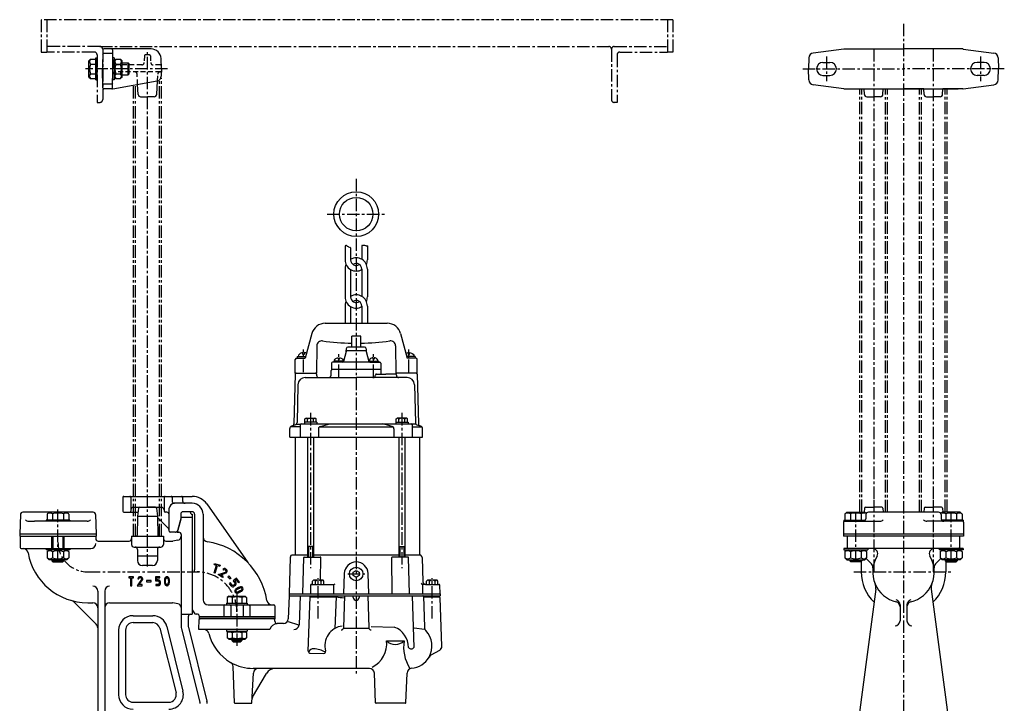
# Model space of a CAD drawing. Units: millimetres. Extents: x 52 to 1048, y 42 to 1119.
# Drawn here: x 58 to 1048, y 431 to 1119 of the extents above; entities that cross this region are included whole.
import ezdxf

# ---------------------------------------------------------------- set-up
doc = ezdxf.new("R2010")
doc.units = ezdxf.units.MM
doc.linetypes.add('CENTER', pattern=[2, 1.25, -0.25, 0.25, -0.25])
doc.linetypes.add('DASHED', pattern=[0.75, 0.5, -0.25])
for name, color, linetype in [('neviditelna', 5, 'DASHED'), ('Osy', 1, 'CENTER'), ('Silná', 7, 'Continuous'), ('Tenká', 4, 'Continuous')]:
    doc.layers.add(name, color=color, linetype=linetype)

msp = doc.modelspace()

# ---------------------------------------------------------------- linework, layer by layer
at = {"layer": 'neviditelna', "ltscale": 10}
for p, q in [((183.02, 1082.34), (182.79, 1075.72)), ((188.09, 1083.31), (184.02, 1083.31)), ((189.09, 1082.34), (189.32, 1075.72)), ((180.29, 1073.31), (154.31, 1073.31)), ((199.09, 1073.31), (191.82, 1073.31)), ((199.12, 1066.31), (154.33, 1066.31)), ((176.18, 1053.74), (175.67, 1063.93)), ((196.1, 1057.26), (196.43, 1063.93))]:
    msp.add_line(p, q, dxfattribs=at)
for centre, radius, start, end in [((184.02, 1082.31), 1, 90, 178), ((188.09, 1082.31), 1, 2, 90), ((153.79, 1075.81), 2.5, 181, 270), ((180.29, 1075.81), 2.5, 270, 358), ((191.82, 1075.81), 2.5, 182, 270), ((199.09, 1072.31), 1, 2, 90), ((153.81, 1063.81), 2.5, 90, 179), ((173.18, 1063.81), 2.5, 2.86241, 90), ((198.93, 1063.81), 2.5, 90, 177.13759), ((199.12, 1067.31), 1, 270, 358)]:
    msp.add_arc(centre, radius, start, end, dxfattribs=at)
at = {"layer": 'Osy', "ltscale": 10}
for p, q in [((714.64, 1118.77), (79.25, 1118.77)), ((79.25, 1118.77), (79.25, 1086.19)), ((84.87, 1118.77), (84.87, 1086.19)), ((709.02, 1118.77), (709.02, 1086.19)), ((709.02, 1118.77), (709.02, 1086.19)), ((714.64, 1118.77), (714.64, 1086.19)), ((946.55, 1114.69), (946.55, 384.8)), ((138.24, 1091.81), (84.87, 1091.81)), ((138.24, 1091.81), (650.03, 1091.81)), ((655.64, 1091.81), (709.02, 1091.81)), ((79.25, 1086.19), (84.87, 1086.19)), ((132.62, 1086.19), (84.87, 1086.19)), ((135.43, 1083.38), (135.43, 1035.62)), ((141.05, 1089), (141.05, 1038.43)), ((186.05, 568.8), (186.05, 1086.11)), ((652.84, 1089), (652.84, 1038.43)), ((658.45, 1083.38), (658.45, 1035.62)), ((661.26, 1086.19), (709.02, 1086.19)), ((714.64, 1086.19), (709.02, 1086.19)), ((869.05, 1081.81), (869.05, 1056.81)), ((916.55, 1089.31), (916.55, 623.43)), ((976.55, 1089.31), (976.55, 623.43)), ((1024.05, 1081.81), (1024.05, 1056.81)), ((206.19, 1069.31), (123.66, 1069.31)), ((200.05, 599.43), (200.05, 1060.46)), ((845.15, 1069.31), (946.55, 1069.31)), ((1047.95, 1069.31), (946.55, 1069.31)), ((172.05, 599.43), (172.05, 1053.01)), ((174.05, 599.43), (174.05, 1053.37)), ((198.05, 599.43), (198.05, 1058.21)), ((902.55, 623.63), (902.55, 1049.31)), ((904.55, 623.63), (904.55, 1049.31)), ((928.55, 623.43), (928.55, 1049.31)), ((930.55, 623.43), (930.55, 1049.31)), ((962.55, 623.43), (962.55, 1049.31)), ((964.55, 623.43), (964.55, 1049.31)), ((988.55, 623.63), (988.55, 1049.31)), ((990.55, 623.63), (990.55, 1049.31)), ((135.43, 1035.62), (138.24, 1035.62)), ((658.45, 1035.62), (655.64, 1035.62)), ((396.05, 958.75), (396.05, 460.71)), ((366.84, 923.23), (425.27, 923.23)), ((343.05, 764.45), (343.05, 787.08)), ((449.05, 764.45), (449.05, 787.08)), ((378.55, 759.65), (378.55, 782.28)), ((413.55, 759.65), (413.55, 782.28)), ((350.12, 723.32), (350.12, 567.21)), ((441.99, 723.32), (441.99, 567.21)), ((916.55, 635.93), (916.55, 562.28)), ((976.55, 635.93), (976.55, 562.28)), ((96.05, 573.6), (96.05, 626.43)), ((898.55, 573.6), (898.55, 623.63)), ((994.55, 573.6), (994.55, 623.63)), ((126.05, 563.43), (238.55, 563.43)), ((357.89, 516.6), (357.89, 557.12)), ((387.53, 561.43), (404.57, 561.43)), ((472.55, 516.6), (472.55, 557.12)), ((896.55, 563.43), (996.55, 563.43)), ((276.05, 541.45), (276.05, 487.42)), ((276.05, 541.01), (276.05, 491.93))]:
    msp.add_line(p, q, dxfattribs=at)
for centre, radius, start, end in [((138.24, 1089), 2.81, 0, 90), ((650.03, 1089), 2.81, 0, 90), ((655.64, 1089), 2.81, 90, 180), ((132.62, 1083.38), 2.81, 0, 90), ((661.26, 1083.38), 2.81, 90, 180), ((138.24, 1038.43), 2.81, 270, 0), ((655.64, 1038.43), 2.81, 180, 270), ((126.05, 593.43), 30, 180, 270), ((236.05, 523.43), 40, 0, 90)]:
    msp.add_arc(centre, radius, start, end, dxfattribs=at)
at = {"layer": 'Silná', "ltscale": 10}
for p, q in [((134.23, 1058.16), (134.23, 1080.46)), ((134.23, 1080.46), (135.43, 1080.46)), ((135.43, 1058.16), (135.43, 1080.46)), ((141.04, 1088.33), (140.7, 1069.31)), ((150.15, 1084.7), (141.96, 1084.7)), ((189.84, 1089.31), (142.04, 1089.31)), ((151.07, 1088.34), (151.4, 1069.31)), ((151.4, 1058.16), (151.4, 1080.46)), ((152.6, 1080.46), (151.4, 1080.46)), ((152.6, 1080.46), (152.6, 1058.16)), ((200.19, 1069.31), (199.83, 1079.66)), ((851.4, 1080.47), (851.01, 1069.31)), ((886.39, 1089.29), (855.75, 1085.25)), ((886.72, 1089.31), (946.55, 1089.31)), ((1006.39, 1089.31), (946.55, 1089.31)), ((1006.71, 1089.29), (1037.35, 1085.25)), ((1041.7, 1080.47), (1042.09, 1069.31)), ((127.23, 1077.56), (128.78, 1079.11)), ((127.23, 1061.06), (127.23, 1077.56)), ((128.78, 1079.11), (134.23, 1079.11)), ((128.78, 1074.21), (134.23, 1074.21)), ((152.6, 1077.56), (154.15, 1079.11)), ((154.15, 1079.11), (159.05, 1079.11)), ((154.15, 1074.21), (159.05, 1074.21)), ((160.6, 1077.56), (159.05, 1079.11)), ((160.6, 1061.06), (160.6, 1077.56)), ((160.6, 1075.31), (166.65, 1075.31)), ((166.65, 1063.31), (166.65, 1075.31)), ((166.65, 1075.31), (167.65, 1074.31)), ((167.65, 1064.31), (167.65, 1074.31)), ((865.55, 1075.81), (872.55, 1075.81)), ((1027.55, 1075.81), (1020.55, 1075.81)), ((127.23, 1061.06), (128.78, 1059.51)), ((128.78, 1064.41), (134.23, 1064.41)), ((141.04, 1050.29), (140.7, 1069.31)), ((151.07, 1050.28), (151.4, 1069.31)), ((152.6, 1061.06), (154.15, 1059.51)), ((154.15, 1064.41), (159.05, 1064.41)), ((160.6, 1061.06), (159.05, 1059.51)), ((160.6, 1063.31), (166.65, 1063.31)), ((167.65, 1064.31), (166.65, 1063.31)), ((200.19, 1069.31), (199.94, 1061.95)), ((851.4, 1058.15), (851.01, 1069.31)), ((865.55, 1062.81), (872.55, 1062.81)), ((1027.55, 1062.81), (1020.55, 1062.81)), ((1041.7, 1058.15), (1042.09, 1069.31)), ((128.78, 1059.51), (134.23, 1059.51)), ((134.23, 1058.16), (135.43, 1058.16)), ((150.2, 1053.92), (141.91, 1053.92)), ((151.27, 1049.35), (195.81, 1057.2)), ((152.6, 1058.16), (151.4, 1058.16)), ((154.15, 1059.51), (159.05, 1059.51)), ((176.68, 1043.68), (176.18, 1053.74)), ((195.42, 1043.68), (196.1, 1057.26)), ((886.39, 1049.33), (855.75, 1053.37)), ((1006.71, 1049.33), (1037.35, 1053.37)), ((150.83, 1049.31), (142.04, 1049.31)), ((179.18, 1041.31), (186.05, 1041.31)), ((192.93, 1041.31), (186.05, 1041.31)), ((886.72, 1049.31), (1001.52, 1049.31)), ((907.18, 1043.68), (906.9, 1049.31)), ((909.68, 1041.31), (916.55, 1041.31)), ((923.42, 1041.31), (916.55, 1041.31)), ((925.92, 1043.68), (926.2, 1049.31)), ((926.2, 1049.31), (946.55, 1049.31)), ((966.9, 1049.31), (946.55, 1049.31)), ((967.18, 1043.68), (966.9, 1049.31)), ((969.68, 1041.31), (976.55, 1041.31)), ((983.42, 1041.31), (976.55, 1041.31)), ((985.92, 1043.68), (986.2, 1049.31)), ((1006.39, 1049.31), (986.2, 1049.31)), ((384.82, 891.29), (384.82, 877.24)), ((390.44, 889.31), (390.44, 877.24)), ((401.67, 891.29), (401.67, 877.79)), ((407.29, 891.29), (407.29, 877.24)), ((384.82, 868.06), (384.82, 839.97)), ((390.44, 867.51), (390.44, 839.97)), ((401.67, 868.06), (401.67, 839.97)), ((407.29, 868.06), (407.29, 839.97)), ((384.82, 830.79), (384.82, 813.43)), ((390.44, 830.24), (390.44, 813.43)), ((401.67, 830.79), (401.67, 813.43)), ((407.29, 830.79), (407.29, 813.43)), ((161.35, 638.43), (161.35, 624.43)), ((162.35, 639.43), (231.05, 639.43)), ((169.35, 638.43), (169.35, 624.43)), ((202.76, 638.43), (202.76, 624.43)), ((210.76, 638.43), (210.76, 634.93)), ((221.34, 638.43), (221.34, 634.93)), ((171.85, 628.43), (200.26, 628.43)), ((176.94, 627.56), (175.9, 619.43)), ((177.93, 628.43), (186.05, 628.43)), ((194.17, 628.43), (186.05, 628.43)), ((195.17, 627.56), (196.2, 619.43)), ((208.05, 604.41), (208.05, 627.43)), ((231.05, 632.43), (213.05, 632.43)), ((245.8, 631.76), (287.08, 572.81)), ((907.44, 627.56), (906.94, 623.63)), ((908.43, 628.43), (916.55, 628.43)), ((924.67, 628.43), (916.55, 628.43)), ((925.66, 627.56), (926.19, 623.43)), ((967.44, 627.56), (966.91, 623.43)), ((968.43, 628.43), (976.55, 628.43)), ((984.67, 628.43), (976.55, 628.43)), ((985.66, 627.56), (986.17, 623.63)), ((58.24, 621.02), (57.55, 601.43)), ((86.85, 623.43), (60.74, 623.43)), ((66.61, 614.43), (72.49, 614.43)), ((125.5, 614.43), (72.49, 614.43)), ((84.05, 615.63), (84.05, 614.43)), ((108.05, 615.63), (84.05, 615.63)), ((87.05, 623.63), (85.1, 621.68)), ((85.1, 621.68), (85.1, 615.63)), ((105.05, 623.63), (87.05, 623.63)), ((90.58, 621.68), (90.58, 615.63)), ((101.53, 621.68), (101.53, 615.63)), ((105.05, 623.63), (107, 621.68)), ((131.37, 623.43), (105.25, 623.43)), ((107, 621.68), (107, 615.63)), ((108.05, 615.63), (108.05, 614.43)), ((133.87, 621.02), (134.55, 601.43)), ((162.35, 623.43), (176.41, 623.43)), ((175.89, 618.43), (175.57, 600.42)), ((175.9, 619.43), (175.89, 618.43)), ((175.9, 619.43), (196.2, 619.43)), ((196.2, 619.43), (196.22, 618.43)), ((196.22, 618.43), (196.54, 600.42)), ((206.59, 607.9), (196.22, 618.26)), ((205.55, 623.43), (203.76, 623.43)), ((220.05, 618.43), (216.03, 603.43)), ((219.55, 616.5), (216.55, 605.29)), ((219.55, 621.43), (219.55, 616.5)), ((220.05, 618.43), (231.05, 618.43)), ((231.05, 623.93), (222.05, 623.93)), ((230.05, 621.43), (231.05, 621.43)), ((231.05, 621.43), (231.05, 525.43)), ((231.05, 618.43), (231.05, 520.93)), ((231.05, 618.43), (231.05, 520.93)), ((233.55, 621.43), (233.55, 565.43)), ((242.05, 621.43), (242.05, 535.44)), ((886.55, 615.63), (908.23, 615.63)), ((886.55, 615.63), (886.55, 614.43)), ((886.55, 614.43), (922.99, 614.43)), ((889.55, 623.63), (887.6, 621.68)), ((887.6, 621.68), (887.6, 615.63)), ((889.55, 623.63), (907.55, 623.63)), ((893.08, 621.68), (893.08, 615.63)), ((904.03, 621.68), (904.03, 615.63)), ((907.55, 623.63), (909.04, 622.14)), ((908.74, 621.02), (908.59, 616.85)), ((981.87, 623.43), (911.23, 623.43)), ((1006.55, 614.43), (970.11, 614.43)), ((1005.15, 614.43), (983.97, 614.43)), ((985.55, 623.63), (984.06, 622.14)), ((984.37, 621.02), (984.51, 616.85)), ((1006.55, 615.63), (984.88, 615.63)), ((1003.55, 623.63), (985.55, 623.63)), ((989.08, 621.68), (989.08, 615.63)), ((1000.03, 621.68), (1000.03, 615.63)), ((1003.55, 623.63), (1005.5, 621.68)), ((1005.5, 621.68), (1005.5, 615.63)), ((1006.55, 615.63), (1006.55, 614.43)), ((886.05, 613.43), (886.05, 599.43)), ((1007.05, 613.43), (1007.05, 599.43)), ((57.55, 601.43), (57.55, 599.43)), ((134.55, 601.43), (57.55, 601.43)), ((57.55, 599.43), (134.55, 599.43)), ((58.05, 599.43), (58.05, 587.93)), ((89.74, 586.93), (89.74, 599.43)), ((90.05, 599.43), (90.05, 586.93)), ((102.05, 599.43), (102.05, 586.93)), ((102.37, 586.93), (102.37, 599.43)), ((134.05, 599.43), (134.05, 596.93)), ((134.55, 601.43), (134.55, 599.43)), ((136.55, 594.43), (167.55, 594.43)), ((170.05, 599.43), (202.05, 599.43)), ((170.05, 599.43), (170.05, 590.93)), ((202.05, 599.43), (202.05, 590.93)), ((204.55, 594.43), (211.13, 594.43)), ((214.14, 603.43), (209.05, 603.43)), ((216.75, 595.39), (211.57, 594.47)), ((216.03, 603.43), (217.55, 603.43)), ((220.05, 600.93), (220.05, 529.38)), ((1007.05, 601.43), (886.05, 601.43)), ((1007.05, 599.43), (886.05, 599.43)), ((890.05, 599.43), (890.05, 587.93)), ((1003.05, 599.43), (1003.05, 587.93)), ((59.05, 586.93), (129.05, 586.93)), ((84.05, 586.93), (84.05, 585.73)), ((108.05, 585.73), (84.05, 585.73)), ((87.05, 585.73), (85.1, 583.78)), ((105.05, 585.73), (107, 583.78)), ((108.05, 586.93), (108.05, 585.73)), ((172.55, 588.43), (199.55, 588.43)), ((176.05, 585.93), (176.05, 574.78)), ((196.05, 585.93), (196.05, 574.78)), ((1006.55, 586.93), (886.55, 586.93)), ((886.55, 586.93), (886.55, 585.73)), ((886.55, 585.73), (910.55, 585.73)), ((889.55, 585.73), (887.6, 583.78)), ((907.55, 585.73), (909.5, 583.78)), ((910.55, 586.93), (910.55, 585.73)), ((982.55, 586.93), (982.55, 585.73)), ((1006.55, 585.73), (982.55, 585.73)), ((985.55, 585.73), (983.6, 583.78)), ((1003.55, 585.73), (1005.5, 583.78)), ((1006.55, 586.93), (1006.55, 585.73)), ((85.1, 583.78), (85.1, 577.73)), ((87.05, 575.73), (85.1, 577.68)), ((105.05, 575.73), (87.05, 575.73)), ((90.05, 575.73), (90.05, 574.6)), ((90.05, 574.6), (91.05, 573.6)), ((90.05, 574.6), (102.05, 574.6)), ((90.58, 583.78), (90.58, 577.73)), ((102.05, 574.6), (101.05, 573.6)), ((101.53, 583.78), (101.53, 577.73)), ((102.05, 575.73), (102.05, 574.6)), ((105.05, 575.73), (107, 577.68)), ((107, 583.78), (107, 577.73)), ((196.05, 579.43), (176.05, 579.43)), ((887.6, 583.78), (887.6, 577.73)), ((889.55, 575.73), (887.6, 577.68)), ((889.55, 575.73), (907.55, 575.73)), ((892.55, 575.73), (892.55, 574.6)), ((904.55, 574.6), (892.55, 574.6)), ((892.55, 574.6), (893.55, 573.6)), ((893.08, 583.78), (893.08, 577.73)), ((904.55, 574.6), (903.55, 573.6)), ((904.03, 583.78), (904.03, 577.73)), ((904.55, 575.73), (904.55, 574.6)), ((907.55, 575.73), (909.5, 577.68)), ((908.9, 577.08), (914.39, 571.6)), ((909.5, 583.78), (909.5, 577.73)), ((984.2, 577.08), (978.72, 571.6)), ((983.6, 583.78), (983.6, 577.73)), ((985.55, 575.73), (983.6, 577.68)), ((1003.55, 575.73), (985.55, 575.73)), ((988.55, 575.73), (988.55, 574.6)), ((988.55, 574.6), (1000.55, 574.6)), ((988.55, 574.6), (989.55, 573.6)), ((989.08, 583.78), (989.08, 577.73)), ((1000.55, 574.6), (999.55, 573.6)), ((1000.03, 583.78), (1000.03, 577.73)), ((1000.55, 575.73), (1000.55, 574.6)), ((1003.55, 575.73), (1005.5, 577.68)), ((1005.5, 583.78), (1005.5, 577.73)), ((91.05, 573.6), (101.05, 573.6)), ((191.05, 569.78), (181.05, 569.78)), ((253.12, 562.67), (255.51, 570.18)), ((253.26, 570.9), (253.59, 571.95)), ((253.26, 570.9), (255.51, 570.18)), ((253.59, 571.95), (259.15, 570.18)), ((254.17, 562.34), (256.56, 569.85)), ((256.56, 569.85), (258.82, 569.13)), ((259.15, 570.18), (258.82, 569.13)), ((261.79, 566.11), (262.53, 565.3)), ((903.55, 573.6), (893.55, 573.6)), ((904.05, 574.1), (904.05, 563.43)), ((989.05, 574.1), (989.05, 563.43)), ((989.55, 573.6), (999.55, 573.6)), ((172.09, 558.59), (167.35, 558.59)), ((167.35, 558.59), (167.35, 557.49)), ((167.35, 557.49), (169.17, 557.49)), ((169.17, 557.49), (169.17, 549.61)), ((170.27, 549.61), (170.27, 557.49)), ((170.27, 557.49), (172.09, 557.49)), ((172.09, 557.49), (172.09, 558.59)), ((176.28, 556.6), (177.35, 556.34)), ((180.19, 555.92), (177.66, 552.48)), ((178.55, 551.82), (181.12, 555.33)), ((181.12, 555.33), (181.19, 555.45)), ((189.96, 554.66), (184.98, 554.66)), ((184.98, 554.66), (184.98, 553.56)), ((189.96, 553.56), (189.96, 554.66)), ((194.05, 558.01), (194.05, 554.89)), ((198.55, 558.56), (194.6, 558.56)), ((195.15, 555.44), (195.15, 557.46)), ((195.15, 557.46), (198.55, 557.46)), ((196.99, 555.44), (195.15, 555.44)), ((198.55, 557.46), (198.55, 558.56)), ((231.55, 563.43), (231.05, 563.43)), ((254.17, 562.34), (253.12, 562.67)), ((257.28, 560.71), (260.62, 561.92)), ((261.53, 557.85), (257.28, 560.71)), ((258.3, 561.08), (258.75, 561.24)), ((259.7, 560.41), (261, 560.88)), ((262.14, 558.77), (259.7, 560.41)), ((260.63, 561.92), (264.46, 563.29)), ((261, 560.88), (265.17, 562.38)), ((262.14, 558.77), (261.53, 557.85)), ((267.05, 558.65), (267.81, 559.45)), ((267.05, 558.65), (269.28, 556.53)), ((267.81, 559.45), (270.04, 557.33)), ((270.04, 557.33), (269.28, 556.53)), ((275.74, 557.09), (272.36, 554.57)), ((275.52, 555.55), (273.9, 554.35)), ((277.89, 552.39), (275.52, 555.55)), ((278.77, 553.05), (275.74, 557.09)), ((169.17, 549.61), (170.27, 549.61)), ((177.66, 552.48), (175.56, 549.61)), ((175.56, 549.61), (180.68, 549.61)), ((177.73, 550.71), (178.55, 551.82)), ((180.68, 550.71), (177.73, 550.71)), ((180.68, 549.61), (180.68, 550.71)), ((184.98, 553.56), (189.96, 553.56)), ((194.6, 554.34), (196.98, 554.34)), ((194.6, 550.77), (194.6, 549.67)), ((196.98, 550.77), (194.6, 550.77)), ((194.6, 549.67), (196.98, 549.67)), ((197.99, 553.31), (197.99, 551.74)), ((199.09, 551.73), (199.09, 553.32)), ((203.14, 554.1), (203.21, 552.67)), ((269.5, 552.43), (268.62, 551.77)), ((270.38, 549.42), (268.62, 551.77)), ((271.26, 550.07), (269.5, 552.43)), ((270.38, 549.41), (270.38, 549.42)), ((272.36, 554.57), (274.12, 552.22)), ((273.9, 550.79), (272.64, 549.85)), ((274.56, 549.91), (273.29, 548.97)), ((273.9, 554.35), (275.01, 552.87)), ((273.9, 544.74), (273.91, 544.75)), ((273.9, 544.73), (273.9, 544.74)), ((274.51, 545.89), (274.52, 545.9)), ((274.51, 545.89), (274.51, 545.89)), ((274.56, 549.91), (274.56, 549.91)), ((275.01, 552.87), (275.01, 552.87)), ((275.54, 546.81), (275.59, 546.85)), ((275.59, 546.85), (275.62, 546.87)), ((275.62, 546.87), (275.94, 547.04)), ((275.94, 547.04), (276.13, 547.15)), ((276.13, 547.15), (276.31, 547.25)), ((276.2, 545.93), (276.22, 545.94)), ((276.22, 545.94), (276.47, 546.08)), ((276.31, 547.25), (276.66, 547.46)), ((276.47, 546.08), (276.65, 546.18)), ((276.65, 546.18), (276.85, 546.29)), ((276.66, 547.46), (277.02, 547.64)), ((276.85, 546.29), (277.19, 546.49)), ((277.02, 547.64), (277.37, 547.8)), ((277.19, 546.49), (277.51, 546.65)), ((277.37, 547.8), (277.81, 548)), ((277.51, 546.65), (277.83, 546.81)), ((277.81, 548), (278.53, 548.27)), ((277.83, 546.81), (278.23, 546.99)), ((278.77, 553.05), (277.89, 552.39)), ((278.23, 546.99), (278.9, 547.24)), ((278.53, 548.27), (278.53, 548.28)), ((280.08, 544.83), (279.85, 544.7)), ((280.56, 548.53), (280.56, 548.53)), ((280.56, 548.53), (280.56, 548.53)), ((282.09, 545.34), (282.09, 545.34)), ((282.09, 545.34), (282.09, 545.33)), ((282.16, 547.33), (282.16, 547.33)), ((282.16, 547.33), (282.16, 547.32)), ((918.67, 546.24), (902, 419.64)), ((974.43, 546.24), (991.1, 419.64)), ((136.05, 544.12), (136.05, 399.43)), ((143.05, 544.12), (143.05, 415.93)), ((267.82, 539.14), (266.24, 537.55)), ((266.24, 537.55), (266.24, 532.14)), ((267.82, 539.14), (284.25, 539.14)), ((271.14, 537.55), (271.14, 532.14)), ((274.09, 543.39), (274.08, 543.39)), ((275.02, 542.41), (275.01, 542.41)), ((275.01, 542.41), (275.01, 542.41)), ((276.24, 543.28), (276.23, 543.28)), ((277.64, 543.59), (277.37, 543.5)), ((277.95, 543.72), (277.64, 543.59)), ((277.69, 542.45), (277.68, 542.45)), ((278.03, 542.56), (277.69, 542.45)), ((278.38, 543.92), (277.95, 543.72)), ((278.4, 542.72), (278.03, 542.56)), ((278.74, 544.09), (278.38, 543.92)), ((278.38, 543.92), (278.38, 543.92)), ((278.84, 542.93), (278.4, 542.72)), ((279.07, 544.28), (278.74, 544.09)), ((279.24, 543.11), (278.84, 542.93)), ((279.57, 544.55), (279.07, 544.28)), ((279.61, 543.32), (279.24, 543.11)), ((279.85, 544.7), (279.57, 544.55)), ((280.1, 543.58), (279.61, 543.32)), ((280.38, 543.74), (280.1, 543.59)), ((280.1, 543.59), (280.1, 543.58)), ((280.66, 543.89), (280.38, 543.74)), ((280.38, 543.74), (280.38, 543.74)), ((280.69, 543.91), (280.66, 543.89)), ((280.94, 537.55), (280.94, 532.14)), ((284.25, 539.14), (285.84, 537.55)), ((285.84, 537.55), (285.84, 532.14)), ((134.59, 510.77), (112.01, 533.35)), ((126.05, 532.43), (131.05, 532.43)), ((148.05, 532.43), (211.13, 532.43)), ((216.75, 531.48), (211.57, 532.4)), ((220.05, 529.38), (220.05, 508.8)), ((231.05, 525.43), (232.93, 522.18)), ((247.05, 530.44), (313.05, 530.44)), ((263.05, 529.44), (263.05, 518.43)), ((265.56, 532.14), (265.56, 530.44)), ((265.56, 532.14), (286.52, 532.14)), ((265.56, 530.44), (286.52, 530.44)), ((269.8, 529.44), (269.8, 518.43)), ((282.3, 529.44), (282.3, 518.43)), ((286.52, 532.14), (286.52, 530.44)), ((289.05, 529.44), (289.05, 518.43)), ((314.05, 529.44), (314.05, 518.44)), ((943.05, 530.38), (943.05, 514.31)), ((950.05, 530.38), (950.05, 514.31)), ((171.55, 519.43), (191.47, 519.43)), ((221.05, 520.93), (231.05, 520.93)), ((227.05, 518.43), (227.05, 509.05)), ((236.55, 520.93), (235.1, 520.93)), ((238.04, 518.43), (238.04, 516.43)), ((289.11, 518.43), (238.04, 518.43)), ((289.11, 518.43), (238.04, 518.43)), ((238.05, 519.43), (238.05, 518.43)), ((238.05, 518.43), (314.05, 518.43)), ((314.04, 518.43), (289.11, 518.43)), ((314.04, 518.43), (289.11, 518.43)), ((314.04, 518.43), (314.04, 516.43)), ((171.55, 512.43), (191.34, 512.43)), ((198.61, 506.75), (214.86, 441.75)), ((205.53, 508.45), (221.78, 443.45)), ((220.35, 506.38), (238.9, 432.17)), ((227.2, 507.84), (245.75, 433.63)), ((265.56, 505.43), (265.56, 503.73)), ((286.52, 505.43), (286.52, 503.73)), ((157.05, 504.93), (157.05, 439.93)), ((164.05, 504.93), (164.05, 439.93)), ((265.56, 503.73), (286.52, 503.73)), ((267.82, 503.73), (266.24, 502.15)), ((266.24, 502.15), (266.24, 497.32)), ((267.82, 495.74), (266.24, 497.32)), ((267.82, 495.74), (284.25, 495.74)), ((271.04, 495.74), (271.04, 494.38)), ((271.14, 502.15), (271.14, 497.32)), ((280.94, 502.15), (280.94, 497.32)), ((281.04, 495.74), (281.04, 494.38)), ((284.25, 503.73), (285.84, 502.15)), ((284.25, 495.74), (285.84, 497.32)), ((285.84, 502.15), (285.84, 497.32)), ((271.04, 494.38), (281.04, 494.38)), ((271.04, 494.38), (272.29, 493.13)), ((272.29, 493.13), (279.79, 493.13)), ((279.79, 493.13), (281.04, 494.38)), ((171.55, 432.43), (207.59, 432.43))]:
    msp.add_line(p, q, dxfattribs=at)
at = {"layer": 'Silná'}
for p, q in [((364.87, 813.43), (427.24, 813.43)), ((396.8, 813.43), (396.05, 813.43)), ((351.35, 803.06), (344.75, 778.43)), ((440.76, 803.06), (447.36, 778.43)), ((391.55, 789.43), (391.55, 800.55)), ((400.55, 789.43), (400.55, 800.55)), ((356.47, 790.87), (356.05, 763.43)), ((385.88, 784.99), (383.25, 775.18)), ((406.1, 785.63), (386.01, 785.63)), ((386.05, 787.93), (386.05, 786.29)), ((404.55, 789.43), (387.55, 789.43)), ((406.05, 787.93), (406.05, 786.29)), ((406.22, 784.99), (408.85, 775.18)), ((435.64, 790.87), (436.05, 763.43)), ((334.8, 763.43), (334.8, 776.93)), ((336.3, 778.43), (344.75, 778.43)), ((336.8, 780.03), (345.18, 780.03)), ((336.8, 780.03), (336.8, 778.43)), ((371.3, 773.43), (371.3, 766.93)), ((382.29, 774.43), (372.3, 774.43)), ((410.7, 774.43), (372.3, 774.43)), ((383.32, 775.43), (373.55, 775.43)), ((373.55, 775.43), (373.55, 774.43)), ((408.79, 775.43), (418.55, 775.43)), ((409.82, 774.43), (419.8, 774.43)), ((418.55, 775.43), (418.55, 774.43)), ((420.8, 773.43), (420.8, 766.93)), ((455.3, 780.03), (446.93, 780.03)), ((455.8, 778.43), (447.36, 778.43)), ((455.3, 780.03), (455.3, 778.43)), ((457.3, 763.43), (457.3, 776.93)), ((335.78, 763.43), (334.8, 763.43)), ((335.78, 763.43), (355.08, 763.43)), ((355.08, 763.43), (356.05, 763.43)), ((370.8, 761.43), (370.8, 765.93)), ((371.3, 766.93), (371.8, 766.93)), ((420.3, 766.93), (371.8, 766.93)), ((420.8, 766.93), (420.3, 766.93)), ((421.3, 762.43), (421.3, 765.93)), ((436.05, 763.43), (437.03, 763.43)), ((456.33, 763.43), (437.03, 763.43)), ((456.33, 763.43), (457.3, 763.43)), ((334.78, 762.46), (333.47, 712.5)), ((344.86, 758.93), (396.05, 758.93)), ((356.08, 762.46), (356.11, 761.37)), ((447.25, 758.93), (396.05, 758.93)), ((415.42, 761.46), (415.42, 761.37)), ((416.42, 762.43), (425.94, 762.43)), ((435.47, 762.43), (425.94, 762.43)), ((436.03, 762.46), (436.02, 762.27)), ((436.47, 761.46), (436.47, 761.37)), ((457.33, 762.46), (458.64, 712.5)), ((337.36, 751.59), (336.59, 713.65)), ((454.74, 751.59), (455.52, 713.65)), ((343.87, 714.03), (343.87, 712.43)), ((356.37, 714.03), (343.87, 714.03)), ((344.52, 717.29), (345.26, 718.03)), ((344.52, 714.03), (344.52, 717.29)), ((345.26, 718.03), (354.98, 718.03)), ((347.12, 714.03), (347.12, 717.03)), ((353.12, 714.03), (353.12, 717.03)), ((355.72, 717.29), (354.98, 718.03)), ((355.72, 714.03), (355.72, 717.29)), ((356.37, 714.03), (356.37, 712.43)), ((435.74, 714.03), (435.74, 712.43)), ((435.74, 714.03), (448.24, 714.03)), ((436.39, 717.29), (437.13, 718.03)), ((436.39, 714.03), (436.39, 717.29)), ((446.84, 718.03), (437.13, 718.03)), ((438.99, 714.03), (438.99, 717.03)), ((444.99, 714.03), (444.99, 717.03)), ((447.59, 717.29), (446.84, 718.03)), ((447.59, 714.03), (447.59, 717.29)), ((448.24, 714.03), (448.24, 712.43)), ((329.3, 698.93), (329.3, 707.57)), ((339.76, 709.3), (330.02, 709.3)), ((334.94, 711.35), (330.96, 709.9)), ((331.83, 710.21), (330.96, 709.9)), ((335.86, 711.93), (339.9, 711.93)), ((339.76, 711.43), (339.76, 698.93)), ((340.76, 712.43), (451.34, 712.43)), ((358.12, 707.38), (358.12, 698.93)), ((359.42, 709.3), (432.76, 709.3)), ((359.97, 709.79), (369.44, 712.34)), ((432.13, 709.79), (422.67, 712.34)), ((433.98, 707.38), (433.98, 698.93)), ((456.25, 711.93), (452.21, 711.93)), ((452.34, 711.43), (452.34, 698.93)), ((452.34, 709.3), (462.09, 709.3)), ((457.16, 711.35), (461.15, 709.9)), ((460.28, 710.21), (461.16, 709.89)), ((462.8, 698.93), (462.8, 707.54)), ((329.3, 698.93), (462.8, 698.93)), ((334.55, 698.93), (334.55, 580.43)), ((347.12, 698.93), (347.12, 578.43)), ((353.12, 698.93), (353.12, 578.43)), ((438.99, 698.93), (438.99, 578.43)), ((444.99, 698.93), (444.99, 578.43)), ((459.55, 698.93), (459.55, 580.43)), ((353.12, 588.93), (347.12, 588.93)), ((438.99, 588.93), (444.99, 588.93)), ((329.72, 577.81), (328.55, 541.43)), ((330.05, 578.98), (330.89, 580.43)), ((347.12, 580.43), (330.89, 580.43)), ((342.37, 541.43), (343.36, 577.95)), ((343.86, 578.43), (359.85, 578.43)), ((438.99, 580.43), (353.12, 580.43)), ((360.08, 555.04), (360.35, 577.93)), ((432.19, 541.43), (431.76, 577.93)), ((448.25, 578.43), (432.26, 578.43)), ((461.21, 580.43), (444.99, 580.43)), ((449.74, 541.43), (448.75, 577.95)), ((462.05, 578.98), (461.21, 580.43)), ((462.39, 577.81), (463.17, 553.35)), ((352.14, 554.23), (352.95, 555.04)), ((362.84, 555.04), (352.95, 555.04)), ((363.64, 554.23), (362.84, 555.04)), ((384.06, 561.85), (383.35, 541.43)), ((408.76, 541.43), (408.05, 561.85)), ((466.8, 554.23), (467.61, 555.04)), ((477.5, 555.04), (467.61, 555.04)), ((478.3, 554.23), (477.5, 555.04)), ((350.11, 549.97), (350.11, 541.43)), ((351.11, 550.93), (373.31, 550.93)), ((352.14, 550.93), (352.14, 554.23)), ((355.02, 550.93), (355.02, 554.01)), ((360.77, 550.93), (360.77, 554.01)), ((363.64, 550.93), (363.64, 554.23)), ((373.31, 550.93), (373.31, 541.43)), ((465.67, 550.93), (462.72, 550.93)), ((462.72, 550.68), (462.72, 541.43)), ((465.67, 550.93), (479.26, 550.93)), ((466.8, 550.93), (466.8, 554.23)), ((469.68, 550.93), (469.68, 554.01)), ((470.25, 550.93), (470.25, 550.93)), ((475.43, 550.93), (475.43, 554.01)), ((478.3, 550.93), (478.3, 554.23)), ((480.55, 541.43), (480.26, 549.97)), ((328.55, 539.43), (327.74, 516.26)), ((328.55, 541.43), (328.55, 539.43)), ((328.55, 541.43), (480.55, 541.43)), ((328.55, 539.43), (463.8, 539.43)), ((339.55, 539.43), (338.53, 510.07)), ((347.86, 483.62), (349.78, 538.43)), ((349.78, 538.43), (375.73, 538.43)), ((354.89, 539.43), (354.89, 538.43)), ((360.89, 539.43), (360.89, 538.43)), ((375.73, 538.43), (374.62, 506.6)), ((383.44, 507.51), (384.53, 539.43)), ((393.06, 537.67), (392.91, 539.43)), ((399.2, 539.43), (399.04, 537.67)), ((407.58, 539.43), (408.67, 507.51)), ((452.45, 539.43), (454.11, 487.5)), ((463.57, 538.95), (464.66, 507.77)), ((463.8, 539.43), (480.55, 539.43)), ((464.48, 538.43), (479.59, 538.43)), ((469.55, 539.43), (469.55, 538.43)), ((475.55, 539.43), (475.55, 538.43)), ((480.55, 541.43), (480.55, 539.43)), ((482.28, 488.93), (480.59, 537.47)), ((237.67, 505.43), (238.02, 515.47)), ((238.04, 516.43), (239.02, 516.43)), ((313.09, 516.43), (239.02, 516.43)), ((313.09, 516.43), (314.04, 516.43)), ((314.14, 513.85), (314.09, 515.47)), ((309.21, 505.43), (237.67, 505.43)), ((322.75, 511.43), (316.64, 511.43)), ((327.48, 513.52), (337.96, 510.14)), ((383.65, 507.02), (408.49, 507.02)), ((410.95, 508.4), (434.33, 508)), ((454.42, 507.15), (464.77, 505.85)), ((426.59, 494.18), (444.21, 494.05)), ((482.28, 488.93), (482.27, 488.64)), ((349.46, 481.9), (363.52, 481.43)), ((479.77, 484.56), (471.14, 479.58)), ((273.5, 431.92), (272.23, 468.32)), ((396.05, 466.43), (292.52, 466.43)), ((409.36, 466.43), (396.05, 466.43)), ((291.04, 431.91), (292.61, 461.7)), ((291.88, 437.47), (305.72, 461.43)), ((415.52, 431.91), (414.36, 461.63)), ((445.8, 431.91), (447.16, 461.76)), ((274, 431.43), (290.55, 431.43)), ((445.3, 431.43), (416.02, 431.43))]:
    msp.add_line(p, q, dxfattribs=at)
for points in [[(346.04, 783.24, 0.10546), (343.65, 784), (343.65, 782.23), (342.45, 782.23), (342.45, 784, 0.171443), (338.84, 782.3, 0.184067), (337.8, 780.03)], [(446.07, 783.24, -0.10546), (448.45, 784), (448.45, 782.23), (449.65, 782.23), (449.65, 784, -0.171443), (453.27, 782.3, -0.184067), (454.3, 780.03)], [(374.05, 775.43, -0.184221), (374.9, 777.4, -0.174121), (378, 778.9), (378, 777.43), (379.1, 777.43), (379.1, 778.9, -0.174121), (382.2, 777.4, -0.184221), (383.05, 775.43)], [(418.05, 775.43, 0.184221), (417.2, 777.4, 0.174121), (414.1, 778.9), (414.1, 777.43), (413, 777.43), (413, 778.9, 0.174121), (409.9, 777.4, 0.184221), (409.05, 775.43)]]:
    msp.add_lwpolyline(points, format="xyb", dxfattribs=at)
msp.add_lwpolyline([(393.02, 563.18), (396.05, 564.93), (399.08, 563.18), (399.08, 559.68), (396.05, 557.93), (393.02, 559.68)], close=True, dxfattribs=at)
at = {"layer": 'Silná', "ltscale": 10}
for points in [[(203.21, 552.67), (203.25, 552.33), (203.31, 552), (203.4, 551.67), (203.51, 551.35), (203.64, 551.03), (203.81, 550.72), (204, 550.43), (204.23, 550.17), (204.5, 549.96), (204.81, 549.79), (205.14, 549.68), (205.48, 549.61), (205.82, 549.61), (206.16, 549.66), (206.48, 549.75), (206.78, 549.9), (207.05, 550.11), (207.29, 550.35), (207.5, 550.63), (207.66, 550.93), (207.8, 551.24), (207.9, 551.55), (208.05, 552.21), (208.14, 552.88), (208.18, 553.56), (208.18, 554.21), (208.15, 554.87), (208.1, 555.57), (208, 556.26), (207.93, 556.58), (207.83, 556.88), (207.71, 557.18), (207.55, 557.46), (207.35, 557.74), (207.12, 557.99), (206.86, 558.21), (206.57, 558.38), (206.26, 558.5), (205.92, 558.57), (205.58, 558.59), (205.24, 558.55), (204.92, 558.45), (204.62, 558.31), (204.34, 558.13), (204.09, 557.91), (203.87, 557.65), (203.69, 557.37), (203.55, 557.06), (203.43, 556.74), (203.34, 556.42), (203.28, 556.1), (203.2, 555.44), (203.15, 554.77), (203.14, 554.1)], [(204.24, 553.76), (204.25, 554.78), (204.28, 555.28), (204.34, 555.78), (204.44, 556.28), (204.51, 556.52), (204.61, 556.75), (204.74, 556.97), (204.91, 557.16), (205.1, 557.32), (205.32, 557.43), (205.57, 557.47), (205.82, 557.46), (206.06, 557.39), (206.28, 557.27), (206.47, 557.1), (206.62, 556.89), (206.74, 556.66), (206.83, 556.41), (206.95, 555.91), (207.02, 555.41), (207.07, 554.39), (207.07, 553.34), (207.04, 552.86), (206.97, 552.38), (206.85, 551.9), (206.68, 551.42), (206.56, 551.2), (206.41, 551), (206.21, 550.85), (205.98, 550.75), (205.73, 550.71), (205.49, 550.72), (205.23, 550.81), (205.01, 550.96), (204.84, 551.14), (204.71, 551.34), (204.6, 551.57), (204.51, 551.8), (204.38, 552.29), (204.31, 552.77), (204.24, 553.76)], [(272.64, 549.85), (272.47, 549.75), (272.29, 549.68), (272.11, 549.64), (271.92, 549.64), (271.73, 549.69), (271.55, 549.79), (271.39, 549.92), (271.26, 550.07)]]:
    msp.add_lwpolyline(points, dxfattribs=at)
for radius in [22.47, 16.85]:
    msp.add_circle((396.05, 923.23), radius, dxfattribs=at)
at = {"layer": 'Silná'}
msp.add_circle((396.05, 561.43), 6.8, dxfattribs=at)
at = {"layer": 'Silná', "ltscale": 10}
for centre, radius, start, end in [((141.96, 1083.7), 1, 90, 179), ((142.04, 1088.31), 1, 90, 179), ((150.07, 1088.31), 1, 1, 90), ((150.15, 1083.7), 1, 1, 90), ((189.84, 1079.31), 10, 2, 90), ((856.4, 1080.3), 5, 97.5, 178), ((886.72, 1086.81), 2.5, 90, 97.5), ((1006.39, 1086.81), 2.5, 82.5, 90), ((1036.7, 1080.3), 5, 2, 82.5), ((131.89, 1076.66), 3.96, 141.73271, 218.26729), ((142.48, 1069.31), 14.55, 160.31774, 199.68226), ((157.26, 1076.66), 3.96, 141.73271, 218.26729), ((167.85, 1069.31), 14.55, 160.31774, 199.68226), ((155.95, 1076.66), 3.96, 321.73271, 38.26729), ((145.35, 1069.31), 14.55, 340.31774, 19.68226), ((865.55, 1069.31), 6.5, 90, 270), ((872.55, 1069.31), 6.5, 270, 90), ((1020.55, 1069.31), 6.5, 90, 270), ((1027.55, 1069.31), 6.5, 270, 90), ((131.89, 1061.96), 3.96, 141.73271, 218.26729), ((157.26, 1061.96), 3.96, 141.73271, 218.26729), ((155.95, 1061.96), 3.96, 321.73271, 38.26729), ((194.94, 1062.13), 5, 280, 358), ((141.98, 1054.91), 1, 181.09481, 270.09481), ((142.04, 1050.31), 1, 181, 270), ((150.07, 1050.31), 1, 270, 359), ((150.15, 1054.92), 1, 270, 359), ((856.4, 1058.32), 5, 182, 262.5), ((1036.7, 1058.32), 5, 277.5, 358), ((150.83, 1051.81), 2.5, 270, 280), ((179.18, 1043.81), 2.5, 182.86241, 270), ((192.93, 1043.81), 2.5, 270, 357.13759), ((886.72, 1051.81), 2.5, 262.5, 270), ((909.68, 1043.81), 2.5, 182.86241, 270), ((923.42, 1043.81), 2.5, 270, 357.13759), ((969.68, 1043.81), 2.5, 182.86241, 270), ((983.42, 1043.81), 2.5, 270, 357.13759), ((1006.39, 1051.81), 2.5, 270, 277.5), ((396.05, 877.24), 11.24, 180, 300), ((396.05, 868.06), 11.24, 155.8959, 180), ((396.05, 868.06), 11.24, 0, 120), ((396.05, 877.24), 5.62, 180, 304.09883), ((396.05, 868.06), 5.62, 0, 125.2351), ((396.05, 877.24), 11.24, 335.8959, 0), ((396.05, 830.79), 11.24, 0, 120), ((396.05, 839.97), 11.24, 180, 300), ((396.05, 830.79), 11.24, 155.8959, 180), ((396.05, 839.97), 5.62, 180, 305.23513), ((396.05, 830.79), 5.62, 0, 125.2351), ((396.05, 839.97), 11.24, 335.89591, 0), ((162.35, 638.43), 1, 90, 180), ((168.35, 638.43), 1, 0, 90), ((203.76, 638.43), 1, 90, 180), ((209.76, 638.43), 1, 0, 90), ((213.26, 634.93), 2.5, 180, 270), ((220.34, 638.43), 1, 0, 90), ((223.84, 634.93), 2.5, 180, 270), ((231.05, 621.43), 18, 35, 90), ((162.35, 624.43), 1, 180, 270), ((168.35, 624.43), 1, 270, 0), ((171.85, 625.93), 2.5, 90, 180), ((177.93, 627.43), 1, 90, 172.7127), ((194.17, 627.43), 1, 7.2873, 90), ((200.26, 625.93), 2.5, 0, 90), ((203.76, 624.43), 1, 180, 270), ((213.05, 627.43), 5, 90, 180), ((231.05, 621.43), 11, 0, 90), ((908.43, 627.43), 1, 90, 172.7127), ((924.67, 627.43), 1, 7.2873, 90), ((968.43, 627.43), 1, 90, 172.7127), ((984.67, 627.43), 1, 7.2873, 90), ((60.74, 620.93), 2.5, 90, 178), ((66.61, 619.43), 5, 229.02537, 270), ((87.84, 618.44), 4.25, 49.86583, 130.13417), ((96.05, 607.2), 15.49, 69.29823, 110.70177), ((104.27, 618.44), 4.25, 49.86583, 130.13417), ((125.5, 619.43), 5, 270, 310.97463), ((131.37, 620.93), 2.5, 2, 90), ((205.55, 620.93), 2.5, 0, 90), ((222.05, 621.43), 2.5, 90, 180), ((227.55, 621.43), 2.5, 0, 90), ((231.05, 621.43), 2.5, 0, 90), ((887.05, 613.43), 1, 90, 180), ((890.34, 618.44), 4.25, 49.86583, 130.13417), ((898.55, 607.2), 15.49, 69.29823, 110.70177), ((906.76, 618.44), 4.25, 58.28252, 130.13417), ((906.09, 616.93), 2.5, 270, 358), ((911.23, 620.93), 2.5, 90, 178), ((922.99, 619.43), 5, 270, 310.97463), ((970.11, 619.43), 5, 229.02537, 270), ((981.87, 620.93), 2.5, 2, 90), ((986.34, 618.44), 4.25, 49.86583, 121.71748), ((987.01, 616.93), 2.5, 182, 270), ((994.55, 607.2), 15.49, 69.29823, 110.70177), ((1002.76, 618.44), 4.25, 49.86583, 130.13417), ((1006.05, 613.43), 1, 0, 90), ((203.05, 604.36), 5, 0.67866, 45), ((209.05, 604.43), 1, 180.67866, 270), ((214.14, 605.93), 2.5, 270, 345), ((136.55, 596.93), 2.5, 180, 270), ((167.55, 596.93), 2.5, 270, 0), ((174.57, 600.43), 1, 270, 359), ((197.54, 600.43), 1, 181, 270), ((204.55, 596.93), 2.5, 180, 270), ((211.13, 596.93), 2.5, 270, 280), ((216.05, 599.33), 4, 280, 0), ((217.55, 600.93), 2.5, 0, 90), ((247.05, 598.63), 5, 180, 261.67796), ((59.05, 587.93), 1, 180, 270), ((61.06, 581.93), 5, 10.03457, 90), ((87.84, 580.54), 4.25, 49.86583, 130.13417), ((96.05, 569.3), 15.49, 69.29823, 110.70177), ((104.27, 580.54), 4.25, 49.86583, 130.13417), ((129.05, 591.93), 5, 270, 0), ((172.55, 590.93), 2.5, 180, 270), ((173.55, 585.93), 2.5, 0, 90), ((198.55, 585.93), 2.5, 90, 180), ((199.55, 590.93), 2.5, 270, 0), ((236.05, 523.43), 71, 9.08609, 81.67796), ((890.34, 580.54), 4.25, 49.86583, 130.13417), ((891.05, 587.93), 1, 180, 270), ((898.55, 569.3), 15.49, 69.29823, 110.70177), ((906.76, 580.54), 4.25, 49.86583, 130.13417), ((915.67, 581.93), 5, 329.07678, 90), ((977.43, 581.93), 5, 90, 210.92322), ((986.34, 580.54), 4.25, 49.86583, 130.13417), ((994.55, 569.3), 15.49, 69.29823, 110.70177), ((1002.76, 580.54), 4.25, 49.86583, 130.13417), ((1002.05, 587.93), 1, 270, 0), ((126.05, 593.43), 61, 190.03457, 270), ((87.84, 580.93), 4.25, 229.86583, 310.13417), ((96.05, 592.17), 15.49, 249.29823, 290.70177), ((104.27, 580.93), 4.25, 229.86583, 310.13417), ((181.05, 574.78), 5, 180, 270), ((191.05, 574.78), 5, 270, 360), ((890.34, 580.93), 4.25, 229.86583, 310.13417), ((898.55, 592.17), 15.49, 249.29823, 290.70177), ((906.76, 580.93), 4.25, 229.86583, 310.13417), ((946.55, 563.43), 31, 149.07678, 256.34287), ((946.55, 563.43), 31, 283.65713, 30.92322), ((986.34, 580.93), 4.25, 229.86583, 310.13417), ((994.55, 592.17), 15.49, 249.29823, 290.70177), ((1002.76, 580.93), 4.25, 229.86583, 310.13417), ((231.55, 565.43), 2, 270, 0), ((263.53, 564.27), 2.54, 54.97473, 133.56255), ((263.53, 564.27), 1.44, 54.0354, 134.57981), ((263.47, 564.05), 1.66, 18.16598, 57.02241), ((263.47, 564.04), 2.76, 18.27604, 56.56117), ((264.13, 564.19), 0.993, 329.59763, 22.27935), ((264.07, 564.18), 2.15, 320.019, 19.61885), ((910.85, 568.06), 5, 352.61072, 45), ((982.25, 568.06), 5, 135, 187.38928), ((178.76, 556.04), 2.55, 89.05093, 167.32508), ((178.78, 556.03), 1.46, 88.74646, 167.78164), ((178.79, 555.72), 2.87, 52.94817, 89.7482), ((178.8, 555.74), 1.75, 53.18626, 89.84021), ((179.23, 556.28), 1.06, 3.8568, 54.15463), ((179.01, 556.41), 1.28, 337.51738, 357.60806), ((179.24, 556.29), 2.15, 1.7135, 53.2721), ((178.91, 556.42), 2.48, 336.88024, 358.3899), ((194.62, 557.98), 0.578, 92.73517, 177.25527), ((194.62, 554.92), 0.579, 182.755, 267.242), ((196.96, 553.31), 2.13, 0.02006, 89.25298), ((264.09, 564.33), 1.1, 289.70964, 324.4382), ((264.8, 563.41), 1.1, 289.70964, 326.15392), ((946.55, 563.43), 42.5, 180, 225.80344), ((946.55, 563.43), 42.5, 314.19656, 0), ((131.05, 544.12), 5, 0, 90), ((148.05, 544.12), 5, 90, 180), ((196.97, 553.32), 1.02, 359.65963, 89.06801), ((197.05, 551.7), 0.936, 265.68872, 2.44854), ((197.06, 551.7), 2.03, 267.94628, 1.05734), ((272.05, 550.57), 2.03, 214.73186, 307.85449), ((275.95, 544.33), 2.08, 168.86089, 206.73899), ((273.31, 551.62), 1.01, 305.76267, 36.49259), ((276.71, 543.99), 2.91, 139.19651, 164.88103), ((279.27, 541.58), 6.42, 125.49478, 137.79808), ((273.29, 551.62), 2.12, 306.64836, 36.19956), ((276.7, 544), 1.79, 138.75194, 164.22296), ((279.24, 541.62), 5.28, 125.19438, 137.52206), ((280.03, 544.46), 4.1, 82.66772, 111.46093), ((280.03, 544.48), 2.98, 83.46798, 112.27051), ((278.28, 547.68), 3.38, 302.23955, 327.48385), ((280.17, 546.35), 1.11, 26.42827, 79.75379), ((280.2, 546.39), 2.17, 25.64445, 80.53579), ((278.23, 547.73), 4.54, 302.76663, 328.18912), ((280.19, 546.4), 1.07, 330.42623, 24.55044), ((280.25, 546.4), 2.12, 330.19937, 25.92471), ((908.76, 547.54), 10, 352.5, 22.80608), ((984.35, 547.54), 10, 157.19392, 187.5), ((247.05, 535.44), 5, 180, 270), ((268.69, 534.44), 3.96, 51.74478, 128.25522), ((276.04, 523.85), 14.55, 70.3243, 109.6757), ((276.04, 544.31), 2.16, 205.3092, 241.65311), ((275.94, 544.33), 0.975, 170.59242, 207.86393), ((276.08, 544.71), 2.54, 245.24838, 274.90791), ((276.02, 544.3), 1.04, 204.1315, 240.40508), ((276.08, 544.71), 1.44, 246.54575, 276.193), ((275.85, 548.35), 5.08, 274.38171, 287.38301), ((275.84, 548.39), 6.22, 274.19459, 287.20415), ((283.39, 534.44), 3.96, 51.74478, 128.25522), ((938.05, 530.38), 5, 0, 75.57753), ((955.05, 530.38), 5, 104.42247, 180), ((108.47, 529.82), 5, 45, 74.54895), ((131.05, 527.43), 5, 0, 90), ((148.05, 527.43), 5, 90, 180), ((211.13, 529.93), 2.5, 80, 90), ((216.05, 527.54), 4, 0, 80), ((264.05, 529.44), 1, 90, 180), ((268.8, 529.44), 1, 0, 90), ((283.3, 529.44), 1, 90, 180), ((288.05, 529.44), 1, 0, 90), ((311.1, 535.44), 5, 189.08609, 270), ((313.05, 529.44), 1, 0, 90), ((938.05, 528.45), 5, 0, 76.34287), ((955.05, 528.45), 5, 103.65713, 180), ((171.55, 504.93), 14.5, 90, 180), ((191.46, 504.93), 14.5, 14.03624, 90), ((221.05, 521.93), 1, 180, 270), ((229.55, 518.43), 2.5, 90, 180), ((235.1, 523.43), 2.5, 210, 270), ((236.55, 519.43), 1.5, 0, 90), ((131.05, 507.24), 5, 0, 45), ((171.55, 504.93), 7.5, 90, 180), ((191.34, 504.93), 7.5, 14.03624, 90), ((230.05, 508.8), 10, 180, 194.03624), ((232.05, 509.05), 5, 180, 194.03624), ((938.05, 514.31), 5, 270, 0), ((955.05, 514.31), 5, 180, 270), ((268.69, 499.04), 3.96, 51.74478, 128.25522), ((268.69, 500.43), 3.96, 231.74478, 308.25522), ((276.04, 488.44), 14.55, 70.3243, 109.6757), ((276.04, 511.02), 14.55, 250.3243, 289.6757), ((283.39, 499.04), 3.96, 51.74478, 128.25522), ((283.39, 500.43), 3.96, 231.74478, 308.25522), ((171.55, 439.93), 14.5, 180, 270), ((171.55, 439.93), 7.5, 180, 270), ((207.59, 439.93), 7.5, 270, 14.03624), ((207.71, 439.93), 14.5, 270, 14.03624), ((234.05, 430.96), 5, 0, 14.03624), ((236.05, 431.2), 10, 0, 14.03624)]:
    msp.add_arc(centre, radius, start, end, dxfattribs=at)
at = {"layer": 'Silná'}
for centre, radius, start, end in [((364.87, 799.43), 14, 90, 165), ((427.24, 799.43), 14, 15, 90), ((361.47, 790.79), 5, 82.20462, 179.13562), ((396.05, 1043.43), 250, 262.20462, 268.96862), ((396.05, 1043.43), 250, 271.03138, 277.79538), ((430.64, 790.79), 5, 0.86438, 97.79538), ((381.05, 786.29), 5, 345, 0), ((387.55, 787.93), 1.5, 90, 180), ((404.55, 787.93), 1.5, 0, 90), ((411.05, 786.29), 5, 180, 195), ((336.3, 776.93), 1.5, 90, 180), ((372.3, 773.43), 1, 90, 180), ((382.29, 775.43), 1, 270, 345), ((409.82, 775.43), 1, 195, 270), ((419.8, 773.43), 1, 0, 90), ((455.8, 776.93), 1.5, 0, 90), ((335.78, 762.43), 1, 90, 178.5), ((355.08, 762.43), 1, 1.5, 90), ((371.8, 765.93), 1, 90, 180), ((420.3, 765.93), 1, 0, 90), ((437.03, 762.43), 1, 90, 178.5), ((456.33, 762.43), 1, 1.5, 90), ((344.86, 751.43), 7.5, 90, 178.83086), ((358.61, 761.43), 2.5, 181.5, 270), ((368.3, 761.43), 2.5, 270, 0), ((412.92, 761.43), 2.5, 270, 358.5), ((416.42, 761.43), 1, 90, 178.5), ((435.47, 761.43), 1, 1.5, 90), ((438.97, 761.43), 2.5, 181.5, 270), ((447.25, 751.43), 7.5, 1.16914, 90), ((334.09, 713.7), 2.5, 290, 358.83086), ((345.82, 716.69), 1.35, 14.86282, 165.13718), ((350.12, 713.03), 5, 53.1301, 126.8699), ((354.42, 716.69), 1.35, 14.86282, 165.13718), ((437.69, 716.69), 1.35, 14.86282, 165.13718), ((441.99, 713.03), 5, 53.1301, 126.8699), ((446.29, 716.69), 1.35, 14.86282, 165.13718), ((458.02, 713.7), 2.5, 181.16914, 250), ((331.8, 707.57), 2.5, 110, 180), ((330.97, 712.56), 2.5, 290, 358.5), ((340.76, 711.43), 1, 90, 180), ((360.62, 707.38), 2.5, 105.0582, 180), ((431.48, 707.38), 2.5, 0, 74.9418), ((451.34, 711.43), 1, 0, 90), ((461.14, 712.56), 2.5, 181.5, 250), ((460.3, 707.54), 2.5, 0, 70), ((332.22, 577.73), 2.5, 150, 178.16423), ((343.86, 577.93), 0.5, 90, 178.45184), ((359.85, 577.93), 0.5, 359.31622, 90), ((432.26, 577.93), 0.5, 90, 180.68378), ((448.25, 577.93), 0.5, 1.54816, 90), ((459.89, 577.73), 2.5, 1.83577, 30), ((396.05, 561.43), 12, 2, 178), ((353.58, 553.52), 1.52, 18.92464, 161.07536), ((357.89, 550.5), 4.54, 50.69235, 129.30765), ((362.21, 553.52), 1.52, 18.92464, 161.07536), ((468.24, 553.52), 1.52, 18.92464, 161.07536), ((472.55, 550.5), 4.54, 50.69235, 129.30765), ((476.87, 553.52), 1.52, 18.92464, 161.07536), ((351.11, 549.93), 1, 90, 180), ((373.29, 553.11), 2.17, 270.38335, 316.00925), ((462.74, 552.14), 1.2, 186.40061, 269.10223), ((465.67, 553.43), 2.5, 181.83577, 270), ((479.26, 549.93), 1, 2, 90), ((388.41, 615.01), 77.62, 260.60096, 266.8484), ((396.05, 537.93), 3, 185, 355), ((463.07, 538.93), 0.5, 2, 90), ((464.48, 539.43), 1, 199.47122, 270), ((479.59, 537.43), 1, 2, 90), ((239.02, 515.43), 1, 90, 178), ((313.09, 515.43), 1, 2, 90), ((322.75, 516.43), 5, 270, 358), ((242.95, 500.43), 5, 13.60896, 90), ((316.7, 503.75), 7.68, 90.46162, 167.36211), ((316.64, 513.93), 2.5, 182, 270), ((333.4, 510.85), 5.18, 269.25386, 351.33744), ((384.39, 489.18), 19.97, 96.64072, 195.57483), ((380.93, 507.64), 2.51, 271.37549, 357.06343), ((411.17, 507.64), 2.51, 182.93657, 268.62451), ((426.74, 487.47), 21.89, 359.71064, 69.71914), ((469.66, 507.95), 5, 182, 223.73448), ((292.52, 512.43), 46, 193.60896, 240.28124), ((449.79, 488.93), 22.5, 330.1547, 43.73448), ((353.29, 480.37), 5.82, 90.49275, 147.45997), ((351.94, 460.28), 25.94, 59.76242, 87.12831), ((400.98, 491.07), 25.8, 295.64149, 6.92341), ((435.46, 503.03), 12.54, 224.92366, 314.26414), ((482.58, 487.7), 38.89, 170.60487, 212.39235), ((451.31, 489.69), 3.55, 220.9722, 322.04921), ((477.27, 488.89), 5, 300, 356.89408), ((349.75, 483.76), 1.89, 184.22583, 261.36139), ((363.51, 483.19), 1.76, 270.29625, 20.95763), ((449.79, 488.93), 22.5, 274.93976, 330.1547), ((473.64, 475.25), 5, 120, 150.1547), ((292.52, 512.43), 46, 240.28124, 270), ((267.23, 468.14), 5, 2, 60.28124), ((297.6, 461.43), 5, 90, 177), ((314.38, 456.43), 10, 90, 150), ((409.36, 461.43), 5, 2.23015, 90), ((452.15, 461.54), 5, 94.93976, 177.39287), ((296.21, 434.97), 5, 150, 177), ((274, 431.93), 0.5, 182, 270), ((290.55, 431.93), 0.5, 270, 357), ((416.02, 431.93), 0.5, 183.23477, 270), ((445.3, 431.93), 0.5, 270, 357.00512)]:
    msp.add_arc(centre, radius, start, end, dxfattribs=at)
msp.add_solid([(328.55, 539.43), (328.55, 541.43), (328.55, 541.43)], dxfattribs=at)
at = {"layer": 'Tenká', "ltscale": 10}
for p, q in [((385.47, 891.61), (384.82, 891.29)), ((386.12, 891.61), (385.47, 891.61)), ((386.48, 891.47), (386.12, 891.61)), ((386.62, 891.32), (386.48, 891.47)), ((401.88, 891.9), (401.67, 891.29)), ((402.52, 891.68), (401.88, 891.9)), ((402.96, 891.61), (402.52, 891.68)), ((403.46, 891.68), (402.96, 891.61)), ((403.82, 891.76), (403.46, 891.68)), ((404.83, 891.54), (403.82, 891.76)), ((406.05, 891.25), (404.83, 891.54)), ((387.2, 890.68), (386.62, 891.32)), ((387.56, 890.53), (387.2, 890.68)), ((388.2, 890.39), (387.56, 890.53)), ((388.64, 890.1), (388.2, 890.39)), ((389.21, 889.74), (388.64, 890.1)), ((389.64, 889.96), (389.21, 889.74)), ((390.44, 889.31), (389.64, 889.96)), ((406.55, 890.82), (406.05, 891.25)), ((407.29, 891.29), (406.55, 890.82)), ((400.55, 800.55), (391.55, 800.55)), ((91.05, 599.43), (91.05, 586.93)), ((101.05, 599.43), (101.05, 586.93)), ((348.12, 588.93), (348.12, 578.43)), ((352.12, 588.93), (352.12, 578.43)), ((439.99, 588.93), (439.99, 578.43)), ((443.99, 588.93), (443.99, 578.43)), ((91.05, 575.73), (91.05, 573.6)), ((101.05, 575.73), (101.05, 573.6)), ((893.55, 575.73), (893.55, 573.6)), ((903.55, 575.73), (903.55, 573.6)), ((989.55, 575.73), (989.55, 573.6)), ((999.55, 575.73), (999.55, 573.6)), ((355.59, 538.43), (355.59, 539.43)), ((360.19, 538.43), (360.19, 539.43)), ((470.25, 538.43), (470.25, 539.43)), ((474.85, 538.43), (474.85, 539.43)), ((271.79, 495.74), (271.79, 493.63)), ((280.29, 495.74), (280.29, 493.63))]:
    msp.add_line(p, q, dxfattribs=at)

doc.saveas('drawing.dxf')
